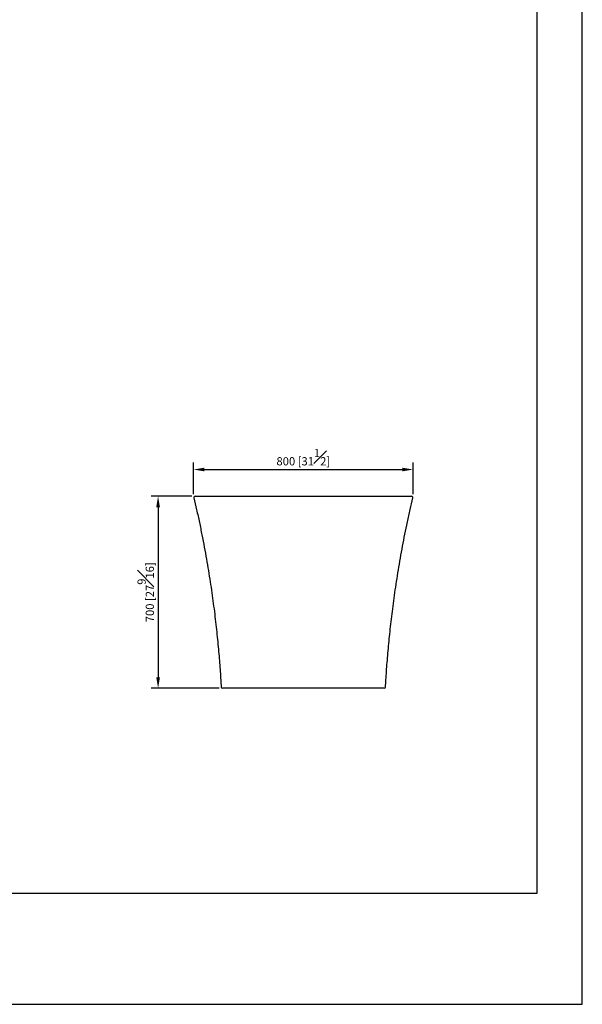
# Model space of a CAD drawing. Units: millimetres. Extents: x -3165 to 210, y -78 to 2319.
# Drawn here: x 108 to 210, y 0 to 179 of the extents above; entities that cross this region are included whole.
import ezdxf

# ---------------------------------------------------------------- set-up
doc = ezdxf.new("R2010")
doc.units = ezdxf.units.MM
doc.layers.add('A1', color=7, linetype='Continuous')
doc.layers.add('DIM', color=6, linetype='Continuous')
doc.layers.add('圖紙邊界', color=255, linetype='Continuous', plot=False)
doc.styles.add('勝泰-1.5', font='simplex.shx', dxfattribs={"height": 1.5, "bigfont": 'chineset.shx'})
doc.dimstyles.new('比例1', dxfattribs={"dimtxt": 1.5, "dimasz": 2, "dimexe": 1.25, "dimexo": 0.625, "dimgap": 0.5, "dimtad": 1, "dimdec": 0, "dimdsep": 46, "dimtxsty": '勝泰-1.5', "dimcen": 2.5, "dimadec": 0, "dimazin": 0, "dimtfac": 1, "dimtdec": 0, "dimtmove": 0, "dimatfit": 3, "dimfxl": 0, "dimfrac": 1, "dimarcsym": 0})

# ---------------------------------------------------------------- blocks, each defined once
blk = doc.blocks.new('*D93')
at = {"layer": 'Defpoints', "color": 0}
for p in [(139.53, 92.59), (132.76, 57.59), (144.5, 57.59)]:
    blk.add_point(p, dxfattribs=at)
at = {"layer": 'DIM', "color": 0, "lineweight": -2}
for p, q in [((138.9, 92.59), (131.51, 92.59)), ((132.76, 90.59), (132.76, 59.59)), ((143.88, 57.59), (131.51, 57.59))]:
    blk.add_line(p, q, dxfattribs=at)
at = {"layer": 'DIM', "color": 0}
for points in [[(133.1, 90.59), (132.43, 90.59), (132.76, 92.59)], [(132.43, 59.59), (133.1, 59.59), (132.76, 57.59)]]:
    blk.add_solid(points, dxfattribs=at)
at = {"layer": 'DIM', "color": 0, "insert": (130.51, 75.09), "char_height": 1.5, "attachment_point": 5, "rotation": 90, "style": '勝泰-1.5'}
blk.add_mtext('700 [27{\\H1.000000x;\\S9#16;}]', dxfattribs=at)
blk = doc.blocks.new('*D94')
at = {"layer": 'Defpoints', "color": 0}
for p in [(179.21, 97.46), (139.21, 92.34), (179.21, 92.34)]:
    blk.add_point(p, dxfattribs=at)
at = {"layer": 'DIM', "color": 0, "lineweight": -2}
for p, q in [((139.21, 92.96), (139.21, 98.71)), ((179.21, 92.96), (179.21, 98.71)), ((141.21, 97.46), (177.21, 97.46))]:
    blk.add_line(p, q, dxfattribs=at)
at = {"layer": 'DIM', "color": 0}
for points in [[(141.21, 97.79), (141.21, 97.12), (139.21, 97.46)], [(177.21, 97.12), (177.21, 97.79), (179.21, 97.46)]]:
    blk.add_solid(points, dxfattribs=at)
at = {"layer": 'DIM', "color": 0, "insert": (159.21, 99.71), "char_height": 1.5, "attachment_point": 5, "style": '勝泰-1.5'}
blk.add_mtext('800 [31{\\H1.000000x;\\S1#2;}]', dxfattribs=at)

msp = doc.modelspace()

# ---------------------------------------------------------------- linework, layer by layer
at = {"layer": 'A1'}
for p, q in [((144.249, 57.822), (144.25, 57.822)), ((174.167, 57.822), (174.169, 57.822))]:
    msp.add_line(p, q, dxfattribs=at)
for centre, start, end in [((139.526, 92.335), 89.99843, 193.36503), ((178.894, 92.335), 346.58276, 89.98431), ((178.894, 92.335), 346.62966, 90.00157), ((144.497, 57.835), 183.11312, 270.00006), ((144.497, 57.835), 183.20547, 269.88545), ((173.923, 57.835), 269.99994, 356.85298), ((173.923, 57.835), 269.99707, 356.74082)]:
    msp.add_arc(centre, 0.25, start, end, dxfattribs=at)
for points, knots in [([(139.282, 92.277), (139.448, 91.563), (139.794, 90.079), (140.28, 87.833), (140.745, 85.561), (141.174, 83.334), (141.566, 81.166), (141.924, 79.057), (142.249, 77.009), (142.546, 75.008), (142.817, 73.044), (143.065, 71.118), (143.288, 69.232), (143.488, 67.398), (143.666, 65.616), (143.822, 63.898), (143.958, 62.242), (144.075, 60.649), (144.171, 59.181), (144.223, 58.245), (144.247, 57.822)], [0, 0, 0, 0, 0.0633405, 0.1315104, 0.1981765, 0.263329, 0.3269583, 0.3879603, 0.4474769, 0.5055007, 0.5620252, 0.6180308, 0.6724702, 0.7253383, 0.7766306, 0.8263433, 0.8736278, 0.9193829, 0.9636068, 1, 1, 1, 1]), ([(139.529, 92.585), (139.53, 92.585), (139.532, 92.585), (139.564, 92.585), (139.62, 92.585), (139.701, 92.585), (139.804, 92.585), (139.928, 92.585), (140.075, 92.585), (140.246, 92.585), (140.441, 92.585), (140.661, 92.585), (140.903, 92.585), (141.165, 92.585), (141.444, 92.585), (141.74, 92.585), (142.056, 92.585), (142.394, 92.585), (142.753, 92.585), (143.134, 92.585), (143.533, 92.585), (143.946, 92.585), (144.37, 92.585), (144.804, 92.585), (145.253, 92.585), (145.72, 92.585), (146.202, 92.585), (146.702, 92.585), (147.214, 92.585), (147.778, 92.585), (148.396, 92.585), (148.845, 92.585), (149.07, 92.585)], [0, 0, 0, 0, 0.0239036, 0.0573264, 0.0909336, 0.1246028, 0.1570318, 0.1895166, 0.2221708, 0.2548821, 0.2882472, 0.3216733, 0.3552843, 0.3889574, 0.4213488, 0.4537958, 0.4864119, 0.5190848, 0.5524095, 0.5857948, 0.6193643, 0.6529957, 0.6853849, 0.7178296, 0.750443, 0.7831131, 0.816433, 0.8498132, 0.8833769, 0.9170023, 0.9584431, 1, 1, 1, 1]), ([(149.07, 92.585), (149.174, 92.585), (149.277, 92.585), (149.484, 92.585), (149.587, 92.585), (149.898, 92.585), (150.105, 92.585), (150.729, 92.585), (151.147, 92.585), (152.405, 92.585), (153.25, 92.585), (154.314, 92.585), (154.527, 92.585), (154.953, 92.585), (155.166, 92.585), (155.805, 92.585), (156.231, 92.585), (157.509, 92.585), (158.36, 92.585), (160.063, 92.585), (160.914, 92.585), (162.615, 92.585), (163.466, 92.585), (164.529, 92.585), (164.742, 92.585), (165.166, 92.585), (165.378, 92.585), (166.012, 92.585), (166.433, 92.585), (167.272, 92.585), (167.69, 92.585), (168.314, 92.585), (168.522, 92.585), (168.833, 92.585), (168.936, 92.585), (169.143, 92.585), (169.246, 92.585), (169.349, 92.585)], [0, 0, 0, 0, 0.015625, 0.015625, 0.03125, 0.03125, 0.0625, 0.0625, 0.125, 0.125, 0.25, 0.25, 0.28125, 0.28125, 0.3125, 0.3125, 0.375, 0.375, 0.5, 0.5, 0.625, 0.625, 0.75, 0.75, 0.78125, 0.78125, 0.8125, 0.8125, 0.875, 0.875, 0.9375, 0.9375, 0.96875, 0.96875, 0.984375, 0.984375, 1, 1, 1, 1]), ([(169.349, 92.585), (169.525, 92.585), (169.878, 92.585), (170.398, 92.585), (170.912, 92.585), (171.421, 92.585), (171.923, 92.585), (172.418, 92.585), (172.903, 92.585), (173.369, 92.585), (173.816, 92.585), (174.244, 92.585), (174.658, 92.585), (175.061, 92.585), (175.449, 92.585), (175.823, 92.585), (176.179, 92.585), (176.512, 92.585), (176.821, 92.585), (177.108, 92.585), (177.376, 92.585), (177.625, 92.585), (177.855, 92.585), (178.065, 92.585), (178.252, 92.585), (178.414, 92.585), (178.552, 92.585), (178.666, 92.585), (178.757, 92.585), (178.827, 92.585), (178.872, 92.585), (178.893, 92.585), (178.891, 92.585), (178.891, 92.585)], [0, 0, 0, 0, 0.032448, 0.0649516, 0.0976242, 0.1303537, 0.1637353, 0.1971777, 0.2308045, 0.2644935, 0.2969415, 0.3294454, 0.362119, 0.3948496, 0.4282349, 0.4616812, 0.4953126, 0.5290064, 0.5614062, 0.5938617, 0.6264864, 0.6591681, 0.6925021, 0.7258968, 0.759476, 0.7931172, 0.8255014, 0.8579412, 0.8905498, 0.9232151, 0.9565305, 0.9899064, 1, 1, 1, 1]), ([(174.173, 57.821), (174.197, 58.254), (174.25, 59.209), (174.349, 60.707), (174.469, 62.331), (174.607, 64.01), (174.765, 65.731), (174.942, 67.494), (175.139, 69.298), (175.359, 71.152), (175.605, 73.067), (175.879, 75.044), (176.182, 77.083), (176.515, 79.171), (176.878, 81.308), (177.273, 83.478), (177.698, 85.681), (178.157, 87.915), (178.635, 90.12), (178.975, 91.577), (179.138, 92.277)], [0, 0, 0, 0, 0.03718773, 0.08225823, 0.12891609, 0.17715922, 0.22698491, 0.27745815, 0.32945114, 0.38295965, 0.43797887, 0.495545, 0.55466533, 0.61533286, 0.67753998, 0.74127842, 0.80536065, 0.87090248, 0.93789444, 1, 1, 1, 1]), ([(153.328, 57.585), (153.091, 57.585), (152.615, 57.585), (151.915, 57.585), (151.229, 57.585), (150.562, 57.585), (149.917, 57.585), (149.297, 57.585), (148.704, 57.585), (148.14, 57.585), (147.609, 57.585), (147.114, 57.585), (146.658, 57.585), (146.241, 57.585), (145.864, 57.585), (145.53, 57.585), (145.24, 57.585), (144.998, 57.585), (144.801, 57.585), (144.651, 57.585), (144.551, 57.585), (144.501, 57.585), (144.501, 57.585), (144.501, 57.585)], [0, 0, 0, 0, 0.0485924, 0.0973506, 0.146162, 0.1949143, 0.2435016, 0.2921076, 0.340881, 0.3897115, 0.4384853, 0.4870916, 0.5354943, 0.5840626, 0.632687, 0.6812552, 0.7296578, 0.7780262, 0.8265596, 0.8751488, 0.9236817, 0.9720497, 1, 1, 1, 1]), ([(165.092, 57.585), (164.111, 57.585), (163.131, 57.585), (161.17, 57.585), (159.21, 57.585), (157.249, 57.585), (155.289, 57.585), (154.308, 57.585), (153.328, 57.585)], [0, 0, 0, 0, 0.25, 0.25, 0.5, 0.75, 0.75, 1, 1, 1, 1]), ([(173.919, 57.585), (173.916, 57.585), (173.91, 57.585), (173.842, 57.585), (173.727, 57.585), (173.561, 57.585), (173.348, 57.585), (173.088, 57.585), (172.784, 57.585), (172.437, 57.585), (172.047, 57.585), (171.616, 57.585), (171.147, 57.585), (170.642, 57.585), (170.104, 57.585), (169.534, 57.585), (168.934, 57.585), (168.307, 57.585), (167.658, 57.585), (167.011, 57.585), (166.368, 57.585), (165.735, 57.585), (165.306, 57.585), (165.092, 57.585)], [0, 0, 0, 0, 0.0441184, 0.092703, 0.1411233, 0.1895552, 0.2381531, 0.2868075, 0.3354057, 0.3838379, 0.4321818, 0.4806909, 0.5292558, 0.5777644, 0.626108, 0.6744547, 0.7229663, 0.7715336, 0.820045, 0.8683916, 0.9122461, 0.9561424, 1, 1, 1, 1])]:
    msp.add_open_spline(points, degree=3, knots=knots, dxfattribs=at)
at = {"layer": '圖紙邊界', "ltscale": 10}
for points in [[(0, 0), (210, 0), (210, 297), (0, 297)], [(8.232, 213.75), (8.232, 20.25), (201.768, 20.25), (201.768, 213.75)]]:
    msp.add_lwpolyline(points, close=True, dxfattribs=at)

# ---------------------------------------------------------------- dimensions: what is measured, and where the dimension line sits
at = {"layer": 'DIM'}
dim = msp.add_linear_dim(base=(179.21, 97.457), p1=(139.21, 92.335), p2=(179.21, 92.335), dimstyle='比例1', override={"dimlfac": 20}, dxfattribs=at)
dim.commit()
dim.dimension.update_dxf_attribs({"geometry": '*D94', "text_midpoint": (159.21, 99.707)})
dim = msp.add_linear_dim(base=(132.762, 57.585), p1=(139.529, 92.585), p2=(144.501, 57.585), angle=90, dimstyle='比例1', override={"dimlfac": 20}, dxfattribs=at)
dim.commit()
dim.dimension.update_dxf_attribs({"geometry": '*D93', "text_midpoint": (130.512, 75.085)})

doc.saveas('drawing.dxf')
